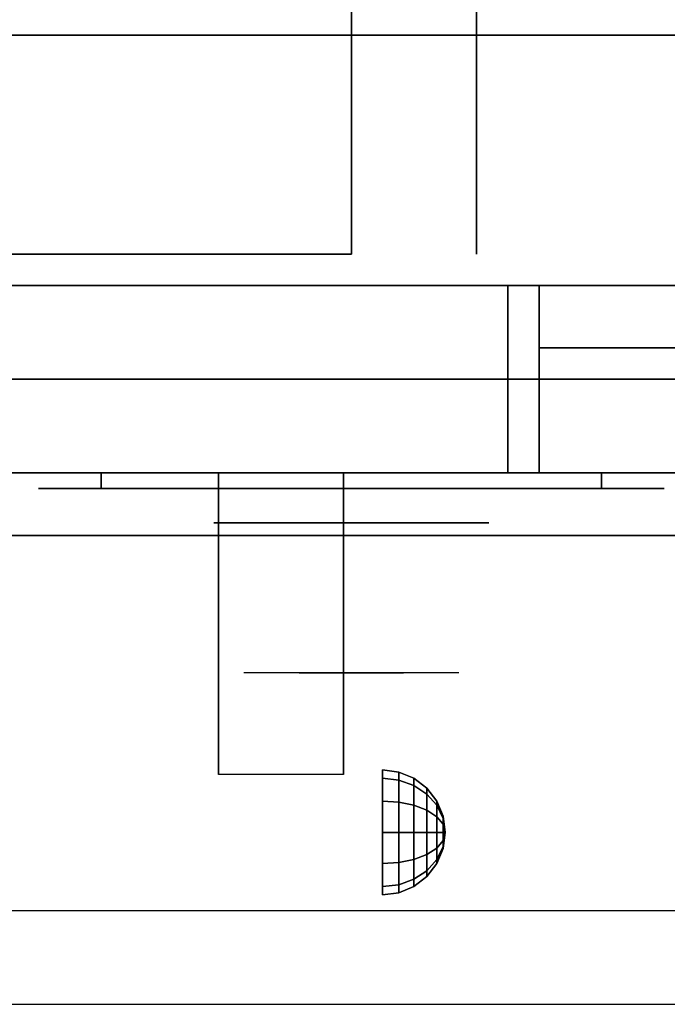
# Model space of a CAD drawing. Extents: x -96 to 96, y -18 to 18.
# Drawn here: x 15 to 21, y -18 to -11 of the extents above; entities that cross this region are included whole.
import ezdxf

# ---------------------------------------------------------------- set-up
doc = ezdxf.new("R2010")
doc.units = 0
for name, color, linetype in [('3D', 254, 'CONTINUOUS'), ('3D-BLACK', 250, 'CONTINUOUS'), ('3D-CHROME', 254, 'CONTINUOUS'), ('3D-FLAT', 7, 'CONTINUOUS'), ('3D-NON', 43, 'CONTINUOUS'), ('3D-VHC', 1, 'CONTINUOUS')]:
    doc.layers.add(name, color=color, linetype=linetype)

msp = doc.modelspace()

# ---------------------------------------------------------------- linework, layer by layer
at = {"layer": '3D', "extrusion": (1, 0, 0)}
msp.add_circle((-17.125, 24.25, 18.25), 0.5, dxfattribs=at)
msp.add_arc((-18.3858, 19.7436, 16.9375), 4.9019, 32.46623, 62.82066, dxfattribs=at)
at = {"layer": '3D'}
for points in [[(18.3794, -16.642, 24.25), (18.25, -16.625, 24.25), (18.25, -16.692, 24.5), (18.3794, -16.7067, 24.4915)], [(18.3794, -16.7067, 24.0085), (18.25, -16.692, 24), (18.25, -16.625, 24.25), (18.3794, -16.642, 24.25)], [(18.3794, -16.7067, 24.4915), (18.25, -16.692, 24.5), (18.25, -16.875, 24.683), (18.3794, -16.8835, 24.6683)], [(18.3794, -16.8835, 23.8317), (18.25, -16.875, 23.817), (18.25, -16.692, 24), (18.3794, -16.7067, 24.0085)], [(18.5, -16.692, 24.25), (18.3794, -16.642, 24.25), (18.3794, -16.7067, 24.4915), (18.5, -16.75, 24.4665)], [(18.5, -16.75, 24.0335), (18.3794, -16.7067, 24.0085), (18.3794, -16.642, 24.25), (18.5, -16.692, 24.25)], [(18.6036, -16.7714, 24.25), (18.5, -16.692, 24.25), (18.5, -16.75, 24.4665), (18.6036, -16.8188, 24.4268)], [(18.6036, -16.8188, 24.0732), (18.5, -16.75, 24.0335), (18.5, -16.692, 24.25), (18.6036, -16.7714, 24.25)], [(18.5, -16.75, 24.4665), (18.3794, -16.7067, 24.4915), (18.3794, -16.8835, 24.6683), (18.5, -16.9085, 24.625)], [(18.5, -16.9085, 23.875), (18.3794, -16.8835, 23.8317), (18.3794, -16.7067, 24.0085), (18.5, -16.75, 24.0335)], [(18.6036, -16.8188, 24.4268), (18.5, -16.75, 24.4665), (18.5, -16.9085, 24.625), (18.6036, -16.9482, 24.5562)], [(18.6036, -16.9482, 23.9438), (18.5, -16.9085, 23.875), (18.5, -16.75, 24.0335), (18.6036, -16.8188, 24.0732)], [(18.683, -16.875, 24.25), (18.6036, -16.7714, 24.25), (18.6036, -16.8188, 24.4268), (18.683, -16.9085, 24.375)], [(18.683, -16.9085, 24.125), (18.6036, -16.8188, 24.0732), (18.6036, -16.7714, 24.25), (18.683, -16.875, 24.25)], [(18.683, -16.9085, 24.375), (18.6036, -16.8188, 24.4268), (18.6036, -16.9482, 24.5562), (18.683, -17, 24.4665)], [(18.683, -17, 24.0335), (18.6036, -16.9482, 23.9438), (18.6036, -16.8188, 24.0732), (18.683, -16.9085, 24.125)], [(18.3794, -16.8835, 24.6683), (18.25, -16.875, 24.683), (18.25, -17.125, 24.75), (18.3794, -17.125, 24.733)], [(18.3794, -17.125, 23.767), (18.25, -17.125, 23.75), (18.25, -16.875, 23.817), (18.3794, -16.8835, 23.8317)], [(18.5, -16.9085, 24.625), (18.3794, -16.8835, 24.6683), (18.3794, -17.125, 24.733), (18.5, -17.125, 24.683)], [(18.5, -17.125, 23.817), (18.3794, -17.125, 23.767), (18.3794, -16.8835, 23.8317), (18.5, -16.9085, 23.875)], [(18.6036, -16.9482, 24.5562), (18.5, -16.9085, 24.625), (18.5, -17.125, 24.683), (18.6036, -17.125, 24.6036)], [(18.6036, -17.125, 23.8964), (18.5, -17.125, 23.817), (18.5, -16.9085, 23.875), (18.6036, -16.9482, 23.9438)], [(18.733, -16.9956, 24.25), (18.683, -16.875, 24.25), (18.683, -16.9085, 24.375), (18.733, -17.0129, 24.3147)], [(18.733, -17.0129, 24.1853), (18.683, -16.9085, 24.125), (18.683, -16.875, 24.25), (18.733, -16.9956, 24.25)], [(18.733, -17.0129, 24.3147), (18.683, -16.9085, 24.375), (18.683, -17, 24.4665), (18.733, -17.0603, 24.3621)], [(18.733, -17.0603, 24.1379), (18.683, -17, 24.0335), (18.683, -16.9085, 24.125), (18.733, -17.0129, 24.1853)], [(18.683, -17, 24.4665), (18.6036, -16.9482, 24.5562), (18.6036, -17.125, 24.6036), (18.683, -17.125, 24.5)], [(18.683, -17.125, 24), (18.6036, -17.125, 23.8964), (18.6036, -16.9482, 23.9438), (18.683, -17, 24.0335)], [(18.733, -17.0603, 24.3621), (18.683, -17, 24.4665), (18.683, -17.125, 24.5), (18.733, -17.125, 24.3794)], [(18.733, -17.125, 24.1206), (18.683, -17.125, 24), (18.683, -17, 24.0335), (18.733, -17.0603, 24.1379)], [(18.75, -17.125, 24.25), (18.733, -16.9956, 24.25), (18.733, -17.0129, 24.3147), (18.75, -17.125, 24.25)], [(18.75, -17.125, 24.25), (18.733, -17.0129, 24.1853), (18.733, -16.9956, 24.25), (18.75, -17.125, 24.25)], [(18.75, -17.125, 24.25), (18.733, -17.0129, 24.3147), (18.733, -17.0603, 24.3621), (18.75, -17.125, 24.25)], [(18.75, -17.125, 24.25), (18.733, -17.0603, 24.1379), (18.733, -17.0129, 24.1853), (18.75, -17.125, 24.25)], [(18.75, -17.125, 24.25), (18.733, -17.0603, 24.3621), (18.733, -17.125, 24.3794), (18.75, -17.125, 24.25)], [(18.75, -17.125, 24.25), (18.733, -17.125, 24.1206), (18.733, -17.0603, 24.1379), (18.75, -17.125, 24.25)], [(18.3794, -17.3665, 23.8317), (18.25, -17.375, 23.817), (18.25, -17.125, 23.75), (18.3794, -17.125, 23.767)], [(18.3794, -17.125, 24.733), (18.25, -17.125, 24.75), (18.25, -17.375, 24.683), (18.3794, -17.3665, 24.6683)], [(18.5, -17.3415, 23.875), (18.3794, -17.3665, 23.8317), (18.3794, -17.125, 23.767), (18.5, -17.125, 23.817)], [(18.5, -17.125, 24.683), (18.3794, -17.125, 24.733), (18.3794, -17.3665, 24.6683), (18.5, -17.3415, 24.625)], [(18.6036, -17.3018, 23.9438), (18.5, -17.3415, 23.875), (18.5, -17.125, 23.817), (18.6036, -17.125, 23.8964)], [(18.6036, -17.125, 24.6036), (18.5, -17.125, 24.683), (18.5, -17.3415, 24.625), (18.6036, -17.3018, 24.5562)], [(18.683, -17.25, 24.0335), (18.6036, -17.3018, 23.9438), (18.6036, -17.125, 23.8964), (18.683, -17.125, 24)], [(18.683, -17.125, 24.5), (18.6036, -17.125, 24.6036), (18.6036, -17.3018, 24.5562), (18.683, -17.25, 24.4665)], [(18.733, -17.1897, 24.1379), (18.683, -17.25, 24.0335), (18.683, -17.125, 24), (18.733, -17.125, 24.1206)], [(18.733, -17.125, 24.3794), (18.683, -17.125, 24.5), (18.683, -17.25, 24.4665), (18.733, -17.1897, 24.3621)], [(18.75, -17.125, 24.25), (18.733, -17.1897, 24.1379), (18.733, -17.125, 24.1206), (18.75, -17.125, 24.25)], [(18.75, -17.125, 24.25), (18.733, -17.2371, 24.1853), (18.733, -17.1897, 24.1379), (18.75, -17.125, 24.25)], [(18.75, -17.125, 24.25), (18.733, -17.2544, 24.25), (18.733, -17.2371, 24.1853), (18.75, -17.125, 24.25)], [(18.75, -17.125, 24.25), (18.733, -17.2371, 24.3147), (18.733, -17.2544, 24.25), (18.75, -17.125, 24.25)], [(18.75, -17.125, 24.25), (18.733, -17.1897, 24.3621), (18.733, -17.2371, 24.3147), (18.75, -17.125, 24.25)], [(18.75, -17.125, 24.25), (18.733, -17.125, 24.3794), (18.733, -17.1897, 24.3621), (18.75, -17.125, 24.25)], [(18.733, -17.2371, 24.1853), (18.683, -17.3415, 24.125), (18.683, -17.25, 24.0335), (18.733, -17.1897, 24.1379)], [(18.733, -17.1897, 24.3621), (18.683, -17.25, 24.4665), (18.683, -17.3415, 24.375), (18.733, -17.2371, 24.3147)], [(18.733, -17.2544, 24.25), (18.683, -17.375, 24.25), (18.683, -17.3415, 24.125), (18.733, -17.2371, 24.1853)], [(18.733, -17.2371, 24.3147), (18.683, -17.3415, 24.375), (18.683, -17.375, 24.25), (18.733, -17.2544, 24.25)], [(18.6036, -17.4312, 24.0732), (18.5, -17.5, 24.0335), (18.5, -17.3415, 23.875), (18.6036, -17.3018, 23.9438)], [(18.6036, -17.3018, 24.5562), (18.5, -17.3415, 24.625), (18.5, -17.5, 24.4665), (18.6036, -17.4312, 24.4268)], [(18.683, -17.3415, 24.125), (18.6036, -17.4312, 24.0732), (18.6036, -17.3018, 23.9438), (18.683, -17.25, 24.0335)], [(18.683, -17.25, 24.4665), (18.6036, -17.3018, 24.5562), (18.6036, -17.4312, 24.4268), (18.683, -17.3415, 24.375)], [(18.3794, -17.5433, 24.0085), (18.25, -17.558, 24), (18.25, -17.375, 23.817), (18.3794, -17.3665, 23.8317)], [(18.3794, -17.3665, 24.6683), (18.25, -17.375, 24.683), (18.25, -17.558, 24.5), (18.3794, -17.5433, 24.4915)], [(18.5, -17.5, 24.0335), (18.3794, -17.5433, 24.0085), (18.3794, -17.3665, 23.8317), (18.5, -17.3415, 23.875)], [(18.5, -17.3415, 24.625), (18.3794, -17.3665, 24.6683), (18.3794, -17.5433, 24.4915), (18.5, -17.5, 24.4665)], [(18.683, -17.375, 24.25), (18.6036, -17.4786, 24.25), (18.6036, -17.4312, 24.0732), (18.683, -17.3415, 24.125)], [(18.683, -17.3415, 24.375), (18.6036, -17.4312, 24.4268), (18.6036, -17.4786, 24.25), (18.683, -17.375, 24.25)], [(18.6036, -17.4786, 24.25), (18.5, -17.558, 24.25), (18.5, -17.5, 24.0335), (18.6036, -17.4312, 24.0732)], [(18.6036, -17.4312, 24.4268), (18.5, -17.5, 24.4665), (18.5, -17.558, 24.25), (18.6036, -17.4786, 24.25)], [(18.3794, -17.608, 24.25), (18.25, -17.625, 24.25), (18.25, -17.558, 24), (18.3794, -17.5433, 24.0085)], [(18.3794, -17.5433, 24.4915), (18.25, -17.558, 24.5), (18.25, -17.625, 24.25), (18.3794, -17.608, 24.25)], [(18.5, -17.558, 24.25), (18.3794, -17.608, 24.25), (18.3794, -17.5433, 24.0085), (18.5, -17.5, 24.0335)], [(18.5, -17.5, 24.4665), (18.3794, -17.5433, 24.4915), (18.3794, -17.608, 24.25), (18.5, -17.558, 24.25)]]:
    msp.add_3dface(points, dxfattribs=at)
at = {"layer": '3D', "invisible_edges": 1}
msp.add_3dface([(23.9, -17.75, 36), (-11.9, -17.75, 36), (-11.9, -18.5, 35.25), (23.9, -18.5, 35.25)], dxfattribs=at)
at = {"layer": '3D-BLACK', "extrusion": (0, 1, 0)}
for centre, start, end in [((-16, 30.5, -14.375), 270, 90), ((-16, 30.5, -14.375), 270, 90), ((-20, 30.5, -14.375), 90, 270), ((-20, 30.5, -14.375), 90, 270)]:
    msp.add_arc(centre, 0.5, start, end, dxfattribs=at)
at = {"layer": '3D-BLACK'}
for points in [[(20, -14.375, 30), (20, -14.25, 30), (16, -14.25, 30), (16, -14.375, 30)], [(16, -14.375, 31), (16, -14.25, 31), (20, -14.25, 31), (20, -14.375, 31)], [(20, -14.375, 30), (20, -14.25, 30), (16, -14.25, 30), (16, -14.375, 30)], [(16, -14.375, 31), (16, -14.25, 31), (20, -14.25, 31), (20, -14.375, 31)]]:
    msp.add_3dface(points, dxfattribs=at)
at = {"layer": '3D-BLACK', "invisible_edges": 15}
for points in [[(20.5, -14.375, 30.5), (20.433, -14.375, 30.25), (15.567, -14.375, 30.25), (15.5, -14.375, 30.5)], [(20.433, -14.375, 30.75), (20.5, -14.375, 30.5), (15.5, -14.375, 30.5), (15.567, -14.375, 30.75)], [(20.5, -14.375, 30.5), (20.433, -14.375, 30.25), (15.567, -14.375, 30.25), (15.5, -14.375, 30.5)], [(20.433, -14.375, 30.75), (20.5, -14.375, 30.5), (15.5, -14.375, 30.5), (15.567, -14.375, 30.75)], [(20.433, -14.375, 30.25), (20.25, -14.375, 30.067), (15.75, -14.375, 30.067), (15.567, -14.375, 30.25)], [(20.25, -14.375, 30.933), (20.433, -14.375, 30.75), (15.567, -14.375, 30.75), (15.75, -14.375, 30.933)], [(20.433, -14.375, 30.25), (20.25, -14.375, 30.067), (15.75, -14.375, 30.067), (15.567, -14.375, 30.25)], [(20.25, -14.375, 30.933), (20.433, -14.375, 30.75), (15.567, -14.375, 30.75), (15.75, -14.375, 30.933)], [(20.25, -14.375, 30.067), (20, -14.375, 30), (16, -14.375, 30), (15.75, -14.375, 30.067)], [(20, -14.375, 31), (20.25, -14.375, 30.933), (15.75, -14.375, 30.933), (16, -14.375, 31)], [(20.25, -14.375, 30.067), (20, -14.375, 30), (16, -14.375, 30), (15.75, -14.375, 30.067)], [(20, -14.375, 31), (20.25, -14.375, 30.933), (15.75, -14.375, 30.933), (16, -14.375, 31)]]:
    msp.add_3dface(points, dxfattribs=at)
at = {"layer": '3D-CHROME', "extrusion": (0, -1, 0)}
msp.add_circle((18, 30.5, 14.65), 1.1, dxfattribs=at)
for centre, radius, start, end in [((18, 30.5, 14.375), 0.2, 180, 0), ((18, 30.5, 14.375), 0.2, 0, 180), ((18, 30.5, 14.375), 0.2, 180, 0), ((18, 30.5, 14.375), 0.2, 0, 180), ((18, 30.5, 14.65), 1.1, 112.25261, 218.69257), ((18, 30.5, 14.65), 1.1, 321.30743, 67.74739)]:
    msp.add_arc(centre, radius, start, end, dxfattribs=at)
at = {"layer": '3D-CHROME', "extrusion": (0, 1, 0)}
for centre, radius, start, end in [((-18, 30.5, -15.85), 1.1, 218.69257, 321.30743), ((-16.8232, 30.8049, -15.85), 1.0424, 136.83224, 252.22259), ((-18, 30.5, -15.85), 1.1, 218.69257, 321.30743), ((-16.8232, 30.8049, -15.85), 1.0424, 136.83224, 252.22259), ((-18, 30.5, -15.85), 1.1, 67.74739, 112.25261), ((-18, 30.5, -15.85), 1.1, 67.74739, 112.25261), ((-19.1768, 30.8049, -15.85), 1.0424, 287.77741, 43.16776), ((-19.1768, 30.8049, -15.85), 1.0424, 287.77741, 43.16776)]:
    msp.add_arc(centre, radius, start, end, dxfattribs=at)
at = {"layer": '3D-CHROME', "invisible_edges": 15}
for points in [[(17.6898, -15.25, 30.2257), (17.4506, -15.25, 29.9726), (16.9727, -15.25, 30.1066), (16.9017, -15.25, 30.4384)], [(17.8322, -15.25, 30.5435), (17.6898, -15.25, 30.2257), (16.9017, -15.25, 30.4384), (16.9352, -15.25, 30.7759)], [(17.862, -15.25, 30.8904), (17.8322, -15.25, 30.5435), (16.9352, -15.25, 30.7759), (17.0699, -15.25, 31.0873)], [(17.4506, -15.25, 29.9726), (17.1414, -15.25, 29.8123), (17.1414, -15.25, 29.8123), (16.9727, -15.25, 30.1066)], [(17.7759, -15.25, 31.2279), (17.862, -15.25, 30.8904), (17.0699, -15.25, 31.0873), (17.293, -15.25, 31.3427)], [(17.5834, -15.25, 31.5181), (17.7759, -15.25, 31.2279), (17.293, -15.25, 31.3427), (17.5834, -15.25, 31.5181)], [(18.138, -15.25, 30.8904), (18.1678, -15.25, 30.5435), (19.0648, -15.25, 30.7759), (18.9301, -15.25, 31.0873)], [(18.2241, -15.25, 31.2279), (18.138, -15.25, 30.8904), (18.9301, -15.25, 31.0873), (18.707, -15.25, 31.3427)], [(18.1678, -15.25, 30.5435), (18.3102, -15.25, 30.2257), (19.0983, -15.25, 30.4384), (19.0648, -15.25, 30.7759)], [(18.4166, -15.25, 31.5181), (18.2241, -15.25, 31.2279), (18.707, -15.25, 31.3427), (18.4166, -15.25, 31.5181)], [(18.3102, -15.25, 30.2257), (18.5494, -15.25, 29.9726), (19.0273, -15.25, 30.1066), (19.0983, -15.25, 30.4384)], [(18.5494, -15.25, 29.9726), (18.8586, -15.25, 29.8123), (18.8586, -15.25, 29.8123), (19.0273, -15.25, 30.1066)], [(17.4852, -15.85, 29.6411), (17.2635, -15.85, 29.8602), (17.1414, -15.85, 29.8123), (17.3816, -15.85, 29.5903)], [(17.6421, -15.85, 29.7703), (17.3816, -15.85, 29.5903), (17.1414, -15.85, 29.8123), (17.4506, -15.85, 29.9726)], [(17.582, -15.85, 29.7123), (17.3787, -15.85, 29.9229), (17.2635, -15.85, 29.8602), (17.4852, -15.85, 29.6411)], [(17.6706, -15.85, 29.8022), (17.485, -15.85, 29.9996), (17.3787, -15.85, 29.9229), (17.582, -15.85, 29.7123)], [(17.7349, -15.85, 29.5013), (17.4852, -15.85, 29.6411), (17.3816, -15.85, 29.5903), (17.6765, -15.85, 29.4486)], [(17.8231, -15.85, 29.6412), (17.6765, -15.85, 29.4486), (17.3816, -15.85, 29.5903), (17.6421, -15.85, 29.7703)], [(17.8384, -15.85, 30.0729), (17.6421, -15.85, 29.7703), (17.4506, -15.85, 29.9726), (17.6898, -15.85, 30.2257)], [(17.7497, -15.85, 29.9088), (17.5809, -15.85, 30.0891), (17.485, -15.85, 29.9996), (17.6706, -15.85, 29.8022)], [(17.7894, -15.85, 29.578), (17.582, -15.85, 29.7123), (17.4852, -15.85, 29.6411), (17.7349, -15.85, 29.5013)], [(17.8182, -15.85, 30.0298), (17.6647, -15.85, 30.1899), (17.5809, -15.85, 30.0891), (17.7497, -15.85, 29.9088)], [(17.839, -15.85, 29.6762), (17.6706, -15.85, 29.8022), (17.582, -15.85, 29.7123), (17.7894, -15.85, 29.578)], [(17.7184, -15.85, 31.5633), (17.5834, -15.85, 31.5181), (17.667, -15.85, 31.417), (17.7899, -15.85, 31.4592)], [(17.7184, -15.85, 31.5633), (17.8853, -15.85, 31.2533), (17.7759, -15.85, 31.2279), (17.5834, -15.85, 31.5181)], [(17.9324, -15.85, 29.9751), (17.8231, -15.85, 29.6412), (17.6421, -15.85, 29.7703), (17.8384, -15.85, 30.0729)], [(17.8749, -15.85, 30.1629), (17.7353, -15.85, 30.3004), (17.6647, -15.85, 30.1899), (17.8182, -15.85, 30.0298)], [(17.7899, -15.85, 31.4592), (17.667, -15.85, 31.417), (17.7371, -15.85, 31.3062), (17.851, -15.85, 31.34)], [(17.8832, -15.85, 29.7936), (17.7497, -15.85, 29.9088), (17.6706, -15.85, 29.8022), (17.839, -15.85, 29.6762)], [(18, -15.85, 29.4534), (17.7349, -15.85, 29.5013), (17.6765, -15.85, 29.4486), (18, -15.85, 29.4)], [(18, -15.85, 29.5968), (18, -15.85, 29.4), (17.6765, -15.85, 29.4486), (17.8231, -15.85, 29.6412)], [(17.9502, -15.85, 30.4551), (17.8384, -15.85, 30.0729), (17.6898, -15.85, 30.2257), (17.8322, -15.85, 30.5435)], [(17.858, -15.85, 31.5908), (17.7184, -15.85, 31.5633), (17.7899, -15.85, 31.4592), (17.8986, -15.85, 31.4848)], [(17.858, -15.85, 31.5908), (17.953, -15.85, 31.2682), (17.8853, -15.85, 31.2533), (17.7184, -15.85, 31.5633)], [(18, -15.85, 29.5318), (17.7894, -15.85, 29.578), (17.7349, -15.85, 29.5013), (18, -15.85, 29.4534)], [(17.9191, -15.85, 30.3055), (17.7914, -15.85, 30.4189), (17.7353, -15.85, 30.3004), (17.8749, -15.85, 30.1629)], [(17.851, -15.85, 31.34), (17.7371, -15.85, 31.3062), (17.7928, -15.85, 31.1875), (17.9004, -15.85, 31.2081)], [(17.9212, -15.85, 29.9274), (17.8182, -15.85, 30.0298), (17.7497, -15.85, 29.9088), (17.8832, -15.85, 29.7936)], [(17.8853, -15.85, 31.2533), (17.966, -15.85, 30.8664), (17.862, -15.85, 30.8904), (17.7759, -15.85, 31.2279)], [(18, -15.85, 29.6329), (17.839, -15.85, 29.6762), (17.7894, -15.85, 29.578), (18, -15.85, 29.5318)], [(17.8986, -15.85, 31.4848), (17.7899, -15.85, 31.4592), (17.851, -15.85, 31.34), (17.9333, -15.85, 31.3602)], [(17.9502, -15.85, 30.4551), (17.8322, -15.85, 30.5435), (17.7914, -15.85, 30.4189), (17.9191, -15.85, 30.3055)], [(17.9004, -15.85, 31.2081), (17.7928, -15.85, 31.1875), (17.8332, -15.85, 31.0628), (17.9373, -15.85, 31.0663)], [(17.9525, -15.85, 30.0748), (17.8749, -15.85, 30.1629), (17.8182, -15.85, 30.0298), (17.9212, -15.85, 29.9274)], [(18, -15.85, 29.9415), (18, -15.85, 29.5968), (17.8231, -15.85, 29.6412), (17.9324, -15.85, 29.9751)], [(17.9676, -15.85, 30.6087), (17.8571, -15.85, 30.6722), (17.8322, -15.85, 30.5435), (17.9502, -15.85, 30.4551)], [(17.966, -15.85, 30.8664), (17.9502, -15.85, 30.4551), (17.8322, -15.85, 30.5435), (17.862, -15.85, 30.8904)], [(17.9373, -15.85, 31.0663), (17.8332, -15.85, 31.0628), (17.8575, -15.85, 30.9339), (17.9611, -15.85, 30.9172)], [(17.9934, -15.85, 30.398), (17.9324, -15.85, 29.9751), (17.8384, -15.85, 30.0729), (17.9502, -15.85, 30.4551)], [(18, -15.85, 29.754), (17.8832, -15.85, 29.7936), (17.839, -15.85, 29.6762), (18, -15.85, 29.6329)], [(17.9333, -15.85, 31.3602), (17.851, -15.85, 31.34), (17.9004, -15.85, 31.2081), (17.9617, -15.85, 31.22)], [(17.9713, -15.85, 30.7637), (17.8656, -15.85, 30.8031), (17.8571, -15.85, 30.6722), (17.9676, -15.85, 30.6087)], [(17.9611, -15.85, 30.9172), (17.8575, -15.85, 30.9339), (17.8656, -15.85, 30.8031), (17.9713, -15.85, 30.7637)], [(18, -15.85, 31.6), (17.858, -15.85, 31.5908), (17.8986, -15.85, 31.4848), (18, -15.85, 31.4934)], [(18, -15.85, 31.6), (18, -15.85, 31.2732), (17.953, -15.85, 31.2682), (17.858, -15.85, 31.5908)], [(17.9767, -15.85, 30.2327), (17.9191, -15.85, 30.3055), (17.8749, -15.85, 30.1629), (17.9525, -15.85, 30.0748)], [(18, -15.85, 29.8921), (17.9212, -15.85, 29.9274), (17.8832, -15.85, 29.7936), (18, -15.85, 29.754)], [(17.953, -15.85, 31.2682), (18.0003, -15.85, 30.85), (17.966, -15.85, 30.8664), (17.8853, -15.85, 31.2533)], [(18, -15.85, 31.4934), (17.8986, -15.85, 31.4848), (17.9333, -15.85, 31.3602), (18, -15.85, 31.3669)], [(17.9617, -15.85, 31.22), (17.9004, -15.85, 31.2081), (17.9373, -15.85, 31.0663), (17.9831, -15.85, 31.0673)], [(17.9934, -15.85, 30.398), (17.9502, -15.85, 30.4551), (17.9191, -15.85, 30.3055), (17.9767, -15.85, 30.2327)], [(18, -15.85, 30.0444), (17.9525, -15.85, 30.0748), (17.9212, -15.85, 29.9274), (18, -15.85, 29.8921)], [(18, -15.85, 30.3783), (18, -15.85, 29.9415), (17.9324, -15.85, 29.9751), (17.9934, -15.85, 30.398)], [(18, -15.85, 31.3669), (17.9333, -15.85, 31.3602), (17.9617, -15.85, 31.22), (18, -15.85, 31.2238)], [(17.9831, -15.85, 31.0673), (17.9373, -15.85, 31.0663), (17.9611, -15.85, 30.9172), (17.9972, -15.85, 30.9054)], [(18.0025, -15.85, 30.5674), (17.9676, -15.85, 30.6087), (17.9502, -15.85, 30.4551), (17.9934, -15.85, 30.398)], [(18.0003, -15.85, 30.85), (17.9934, -15.85, 30.398), (17.9502, -15.85, 30.4551), (17.966, -15.85, 30.8664)], [(18, -15.85, 30.2076), (17.9767, -15.85, 30.2327), (17.9525, -15.85, 30.0748), (18, -15.85, 30.0444)], [(18, -15.85, 31.2732), (18, -15.85, 30.8442), (18.0003, -15.85, 30.85), (17.953, -15.85, 31.2682)], [(17.9972, -15.85, 30.9054), (17.9611, -15.85, 30.9172), (17.9713, -15.85, 30.7637), (18.0037, -15.85, 30.7377)], [(18, -15.85, 31.2238), (17.9617, -15.85, 31.22), (17.9831, -15.85, 31.0673), (18, -15.85, 31.0675)], [(18.0037, -15.85, 30.7377), (17.9713, -15.85, 30.7637), (17.9676, -15.85, 30.6087), (18.0025, -15.85, 30.5674)], [(18, -15.85, 30.3783), (17.9934, -15.85, 30.398), (17.9767, -15.85, 30.2327), (18, -15.85, 30.2076)], [(18, -15.85, 31.0675), (17.9831, -15.85, 31.0673), (17.9972, -15.85, 30.9054), (18, -15.85, 30.9012)], [(18, -15.85, 30.5531), (18.0025, -15.85, 30.5674), (17.9934, -15.85, 30.398), (18, -15.85, 30.3783)], [(18, -15.85, 30.8442), (18, -15.85, 30.3783), (17.9934, -15.85, 30.398), (18.0003, -15.85, 30.85)], [(17.9963, -15.85, 30.7377), (18, -15.85, 30.7286), (18, -15.85, 30.5531), (17.9975, -15.85, 30.5674)], [(18.0287, -15.85, 30.7637), (17.9963, -15.85, 30.7377), (17.9975, -15.85, 30.5674), (18.0324, -15.85, 30.6087)], [(18.0028, -15.85, 30.9054), (18, -15.85, 30.9012), (18, -15.85, 30.7286), (17.9963, -15.85, 30.7377)], [(18.0389, -15.85, 30.9172), (18.0028, -15.85, 30.9054), (17.9963, -15.85, 30.7377), (18.0287, -15.85, 30.7637)], [(18, -15.85, 30.9012), (17.9972, -15.85, 30.9054), (18.0037, -15.85, 30.7377), (18, -15.85, 30.7286)], [(17.9975, -15.85, 30.5674), (18, -15.85, 30.5531), (18, -15.85, 30.3783), (18.0066, -15.85, 30.398)], [(18.0324, -15.85, 30.6087), (17.9975, -15.85, 30.5674), (18.0066, -15.85, 30.398), (18.0498, -15.85, 30.4551)], [(17.9997, -15.85, 30.85), (18.0066, -15.85, 30.398), (18, -15.85, 30.3783), (18, -15.85, 30.8442)], [(18.047, -15.85, 31.2682), (17.9997, -15.85, 30.85), (18, -15.85, 30.8442), (18, -15.85, 31.2732)], [(18.034, -15.85, 30.8664), (18.0498, -15.85, 30.4551), (18.0066, -15.85, 30.398), (17.9997, -15.85, 30.85)], [(18.1147, -15.85, 31.2533), (18.034, -15.85, 30.8664), (17.9997, -15.85, 30.85), (18.047, -15.85, 31.2682)], [(18.2651, -15.85, 29.5013), (18, -15.85, 29.4534), (18, -15.85, 29.4), (18.3235, -15.85, 29.4486)], [(18.2106, -15.85, 29.578), (18, -15.85, 29.5318), (18, -15.85, 29.4534), (18.2651, -15.85, 29.5013)], [(18.161, -15.85, 29.6762), (18, -15.85, 29.6329), (18, -15.85, 29.5318), (18.2106, -15.85, 29.578)], [(18.1168, -15.85, 29.7936), (18, -15.85, 29.754), (18, -15.85, 29.6329), (18.161, -15.85, 29.6762)], [(18.0788, -15.85, 29.9274), (18, -15.85, 29.8921), (18, -15.85, 29.754), (18.1168, -15.85, 29.7936)], [(18.0475, -15.85, 30.0748), (18, -15.85, 30.0444), (18, -15.85, 29.8921), (18.0788, -15.85, 29.9274)], [(18.0233, -15.85, 30.2327), (18, -15.85, 30.2076), (18, -15.85, 30.0444), (18.0475, -15.85, 30.0748)], [(18.0066, -15.85, 30.398), (18, -15.85, 30.3783), (18, -15.85, 30.2076), (18.0233, -15.85, 30.2327)], [(18, -15.85, 30.7286), (18.0037, -15.85, 30.7377), (18.0025, -15.85, 30.5674), (18, -15.85, 30.5531)], [(18.0169, -15.85, 31.0673), (18, -15.85, 31.0675), (18, -15.85, 30.9012), (18.0028, -15.85, 30.9054)], [(18.0383, -15.85, 31.22), (18, -15.85, 31.2238), (18, -15.85, 31.0675), (18.0169, -15.85, 31.0673)], [(18.0667, -15.85, 31.3602), (18, -15.85, 31.3669), (18, -15.85, 31.2238), (18.0383, -15.85, 31.22)], [(18.1014, -15.85, 31.4848), (18, -15.85, 31.4934), (18, -15.85, 31.3669), (18.0667, -15.85, 31.3602)], [(18.142, -15.85, 31.5908), (18, -15.85, 31.6), (18, -15.85, 31.4934), (18.1014, -15.85, 31.4848)], [(18.1769, -15.85, 29.6412), (18.3235, -15.85, 29.4486), (18, -15.85, 29.4), (18, -15.85, 29.5968)], [(18.0676, -15.85, 29.9751), (18.1769, -15.85, 29.6412), (18, -15.85, 29.5968), (18, -15.85, 29.9415)], [(18.0066, -15.85, 30.398), (18.0676, -15.85, 29.9751), (18, -15.85, 29.9415), (18, -15.85, 30.3783)], [(18.142, -15.85, 31.5908), (18.047, -15.85, 31.2682), (18, -15.85, 31.2732), (18, -15.85, 31.6)], [(18.0627, -15.85, 31.0663), (18.0169, -15.85, 31.0673), (18.0028, -15.85, 30.9054), (18.0389, -15.85, 30.9172)], [(18.0498, -15.85, 30.4551), (18.0066, -15.85, 30.398), (18.0233, -15.85, 30.2327), (18.0809, -15.85, 30.3055)], [(18.0498, -15.85, 30.4551), (18.1616, -15.85, 30.0729), (18.0676, -15.85, 29.9751), (18.0066, -15.85, 30.398)], [(18.0996, -15.85, 31.2081), (18.0383, -15.85, 31.22), (18.0169, -15.85, 31.0673), (18.0627, -15.85, 31.0663)], [(18.0809, -15.85, 30.3055), (18.0233, -15.85, 30.2327), (18.0475, -15.85, 30.0748), (18.1251, -15.85, 30.1629)], [(18.1344, -15.85, 30.8031), (18.0287, -15.85, 30.7637), (18.0324, -15.85, 30.6087), (18.1429, -15.85, 30.6722)], [(18.1425, -15.85, 30.9339), (18.0389, -15.85, 30.9172), (18.0287, -15.85, 30.7637), (18.1344, -15.85, 30.8031)], [(18.1429, -15.85, 30.6722), (18.0324, -15.85, 30.6087), (18.0498, -15.85, 30.4551), (18.1678, -15.85, 30.5435)], [(18.138, -15.85, 30.8904), (18.1678, -15.85, 30.5435), (18.0498, -15.85, 30.4551), (18.034, -15.85, 30.8664)], [(18.2241, -15.85, 31.2279), (18.138, -15.85, 30.8904), (18.034, -15.85, 30.8664), (18.1147, -15.85, 31.2533)], [(18.149, -15.85, 31.34), (18.0667, -15.85, 31.3602), (18.0383, -15.85, 31.22), (18.0996, -15.85, 31.2081)], [(18.1668, -15.85, 31.0628), (18.0627, -15.85, 31.0663), (18.0389, -15.85, 30.9172), (18.1425, -15.85, 30.9339)], [(18.2816, -15.85, 31.5633), (18.1147, -15.85, 31.2533), (18.047, -15.85, 31.2682), (18.142, -15.85, 31.5908)], [(18.1251, -15.85, 30.1629), (18.0475, -15.85, 30.0748), (18.0788, -15.85, 29.9274), (18.1818, -15.85, 30.0298)], [(18.1678, -15.85, 30.5435), (18.0498, -15.85, 30.4551), (18.0809, -15.85, 30.3055), (18.2086, -15.85, 30.4189)], [(18.1678, -15.85, 30.5435), (18.3102, -15.85, 30.2257), (18.1616, -15.85, 30.0729), (18.0498, -15.85, 30.4551)], [(18.2072, -15.85, 31.1875), (18.0996, -15.85, 31.2081), (18.0627, -15.85, 31.0663), (18.1668, -15.85, 31.0628)], [(18.2101, -15.85, 31.4592), (18.1014, -15.85, 31.4848), (18.0667, -15.85, 31.3602), (18.149, -15.85, 31.34)], [(18.1616, -15.85, 30.0729), (18.3579, -15.85, 29.7703), (18.1769, -15.85, 29.6412), (18.0676, -15.85, 29.9751)], [(18.1818, -15.85, 30.0298), (18.0788, -15.85, 29.9274), (18.1168, -15.85, 29.7936), (18.2503, -15.85, 29.9088)], [(18.2086, -15.85, 30.4189), (18.0809, -15.85, 30.3055), (18.1251, -15.85, 30.1629), (18.2647, -15.85, 30.3004)], [(18.2629, -15.85, 31.3062), (18.149, -15.85, 31.34), (18.0996, -15.85, 31.2081), (18.2072, -15.85, 31.1875)], [(18.2816, -15.85, 31.5633), (18.142, -15.85, 31.5908), (18.1014, -15.85, 31.4848), (18.2101, -15.85, 31.4592)], [(18.4166, -15.85, 31.5181), (18.2241, -15.85, 31.2279), (18.1147, -15.85, 31.2533), (18.2816, -15.85, 31.5633)], [(18.2503, -15.85, 29.9088), (18.1168, -15.85, 29.7936), (18.161, -15.85, 29.6762), (18.3294, -15.85, 29.8022)], [(18.2647, -15.85, 30.3004), (18.1251, -15.85, 30.1629), (18.1818, -15.85, 30.0298), (18.3353, -15.85, 30.1899)], [(18.333, -15.85, 31.417), (18.2101, -15.85, 31.4592), (18.149, -15.85, 31.34), (18.2629, -15.85, 31.3062)], [(18.3294, -15.85, 29.8022), (18.161, -15.85, 29.6762), (18.2106, -15.85, 29.578), (18.418, -15.85, 29.7123)], [(18.3102, -15.85, 30.2257), (18.5494, -15.85, 29.9726), (18.3579, -15.85, 29.7703), (18.1616, -15.85, 30.0729)], [(18.3579, -15.85, 29.7703), (18.6184, -15.85, 29.5903), (18.3235, -15.85, 29.4486), (18.1769, -15.85, 29.6412)], [(18.3353, -15.85, 30.1899), (18.1818, -15.85, 30.0298), (18.2503, -15.85, 29.9088), (18.4191, -15.85, 30.0891)], [(18.4166, -15.85, 31.5181), (18.2816, -15.85, 31.5633), (18.2101, -15.85, 31.4592), (18.333, -15.85, 31.417)], [(18.418, -15.85, 29.7123), (18.2106, -15.85, 29.578), (18.2651, -15.85, 29.5013), (18.5148, -15.85, 29.6411)], [(18.4191, -15.85, 30.0891), (18.2503, -15.85, 29.9088), (18.3294, -15.85, 29.8022), (18.515, -15.85, 29.9996)], [(18.5148, -15.85, 29.6411), (18.2651, -15.85, 29.5013), (18.3235, -15.85, 29.4486), (18.6184, -15.85, 29.5903)], [(18.515, -15.85, 29.9996), (18.3294, -15.85, 29.8022), (18.418, -15.85, 29.7123), (18.6213, -15.85, 29.9229)], [(18.5494, -15.85, 29.9726), (18.8586, -15.85, 29.8123), (18.6184, -15.85, 29.5903), (18.3579, -15.85, 29.7703)], [(18.6213, -15.85, 29.9229), (18.418, -15.85, 29.7123), (18.5148, -15.85, 29.6411), (18.7365, -15.85, 29.8602)], [(18.7365, -15.85, 29.8602), (18.5148, -15.85, 29.6411), (18.6184, -15.85, 29.5903), (18.8586, -15.85, 29.8123)]]:
    msp.add_3dface(points, dxfattribs=at)
at = {"layer": '3D-FLAT'}
for points in [[(-11.9, -12.75, 26.8), (23.9, -12.75, 26.8), (23.9, 16.4, 26.8), (-11.9, 16.4, 26.8)], [(-11.9, -12.75, 6), (23.9, -12.75, 6), (23.9, 16.4, 6), (-11.9, 16.4, 6)], [(18, 12.5, 25), (18, -12.5, 25), (-9, -12.5, 25), (-9, 12.5, 25)], [(-9, 12.5, 11), (-9, -12.5, 11), (18, -12.5, 11), (18, 12.5, 11)], [(23.9, -10.75, 27), (-11.9, -10.75, 27), (-11.9, -13.5, 27), (23.9, -13.5, 27)], [(23.9, -13.25, 10.5), (23.9, -13.25, 10.5), (19.5, -13.25, 10.5)], [(16.9375, -14.25, 24.4375), (17.9375, -14.25, 24.4375), (17.9375, -16.6615, 24.4375), (16.9375, -16.6615, 24.4375)]]:
    msp.add_3dface(points, dxfattribs=at)
for points, invisible_edges in [([(23.9, -10.5, 36), (-11.9, -10.5, 36), (-11.9, -17.75, 36), (23.9, -17.75, 36)], 1), ([(23.9, -18.5, 34.5), (-11.9, -18.5, 34.5), (-11.9, -10.5, 34.5), (23.9, -10.5, 34.5)], 5)]:
    msp.add_3dface(points, dxfattribs=dict(at, invisible_edges=invisible_edges))
at = {"layer": '3D-NON'}
for points in [[(19, 12.5, 12), (19, -12.5, 12), (19, -12.5, 24), (19, 12.5, 24)], [(23.9, -10.75, 35.75), (-11.9, -10.75, 35.75), (-11.9, -10.75, 27), (23.9, -10.75, 27)], [(-11.9, -12.75, 6), (23.9, -12.75, 6), (23.9, -12.75, 26.8), (-11.9, -12.75, 26.8)], [(-11.9, -12.75, 9.5), (-11.9, -12.75, 10), (23.9, -12.75, 10), (23.9, -12.75, 9.5)], [(-11.9, -12.75, 6), (-11.9, -12.75, 9.5), (23.9, -12.75, 9.5), (23.9, -12.75, 6)], [(-10.25, -12.75, 25.5), (-10.25, -12.75, 26.5), (19.25, -12.75, 26.5), (19.25, -12.75, 25.5)], [(-10.25, -12.75, 10.5), (-10.25, -12.75, 25.5), (19.25, -12.75, 25.5), (19.25, -12.75, 10.5)], [(19.5, -12.75, 25.5), (19.5, -12.75, 26.5), (23.9, -12.75, 26.5), (23.9, -12.75, 25.5)], [(19.5, -12.75, 10.5), (19.5, -12.75, 25.5), (23.9, -12.75, 25.5), (23.9, -12.75, 10.5)], [(16.9375, -14.6453, 23.3066), (16.9375, -14.6337, 22.8981), (16.9375, -14.25, 22.375), (16.9375, -14.25, 22.8906)], [(16.9375, -14.6763, 23.668), (16.9375, -14.6453, 23.3066), (16.9375, -14.25, 22.8906), (16.9375, -14.25, 23.4062)], [(16.9375, -14.7096, 24.0293), (16.9375, -14.6763, 23.668), (16.9375, -14.25, 23.4062), (16.9375, -14.25, 23.9219)], [(16.9375, -14.7279, 24.4375), (16.9375, -14.7096, 24.0293), (16.9375, -14.25, 23.9219), (16.9375, -14.25, 24.4375)], [(17.9375, -14.6453, 23.3066), (17.9375, -14.6337, 22.8981), (17.9375, -14.25, 22.375), (17.9375, -14.25, 22.8906)], [(17.9375, -14.6763, 23.668), (17.9375, -14.6453, 23.3066), (17.9375, -14.25, 22.8906), (17.9375, -14.25, 23.4062)], [(17.9375, -14.7096, 24.0293), (17.9375, -14.6763, 23.668), (17.9375, -14.25, 23.4062), (17.9375, -14.25, 23.9219)], [(17.9375, -14.7279, 24.4375), (17.9375, -14.7096, 24.0293), (17.9375, -14.25, 23.9219), (17.9375, -14.25, 24.4375)], [(16.9375, -15.0923, 23.6456), (16.9375, -15.0832, 23.366), (16.9375, -14.6337, 22.8981), (16.9375, -14.6453, 23.3066)], [(16.9375, -15.1301, 23.9024), (16.9375, -15.0923, 23.6456), (16.9375, -14.6453, 23.3066), (16.9375, -14.6763, 23.668)], [(17.9375, -15.0923, 23.6456), (17.9375, -15.0832, 23.366), (17.9375, -14.6337, 22.8981), (17.9375, -14.6453, 23.3066)], [(17.9375, -15.1301, 23.9024), (17.9375, -15.0923, 23.6456), (17.9375, -14.6453, 23.3066), (17.9375, -14.6763, 23.668)], [(16.9375, -15.1752, 24.1589), (16.9375, -15.1301, 23.9024), (16.9375, -14.6763, 23.668), (16.9375, -14.7096, 24.0293)], [(16.9375, -15.2057, 24.4375), (16.9375, -15.1752, 24.1589), (16.9375, -14.7096, 24.0293), (16.9375, -14.7279, 24.4375)], [(17.9375, -15.1752, 24.1589), (17.9375, -15.1301, 23.9024), (17.9375, -14.6763, 23.668), (17.9375, -14.7096, 24.0293)], [(17.9375, -15.2057, 24.4375), (17.9375, -15.1752, 24.1589), (17.9375, -14.7096, 24.0293), (17.9375, -14.7279, 24.4375)], [(16.9375, -15.5881, 23.931), (16.9375, -15.5904, 23.7704), (16.9375, -15.0832, 23.366), (16.9375, -15.0923, 23.6456)], [(16.9375, -15.6129, 24.105), (16.9375, -15.5881, 23.931), (16.9375, -15.0923, 23.6456), (16.9375, -15.1301, 23.9024)], [(17.9375, -15.5881, 23.931), (17.9375, -15.5904, 23.7704), (17.9375, -15.0832, 23.366), (17.9375, -15.0923, 23.6456)], [(17.9375, -15.6129, 24.105), (17.9375, -15.5881, 23.931), (17.9375, -15.0923, 23.6456), (17.9375, -15.1301, 23.9024)], [(16.9375, -15.6499, 24.2785), (16.9375, -15.6129, 24.105), (16.9375, -15.1301, 23.9024), (16.9375, -15.1752, 24.1589)], [(16.9375, -15.6836, 24.4375), (16.9375, -15.6499, 24.2785), (16.9375, -15.1752, 24.1589), (16.9375, -15.2057, 24.4375)], [(17.9375, -15.6499, 24.2785), (17.9375, -15.6129, 24.105), (17.9375, -15.1301, 23.9024), (17.9375, -15.1752, 24.1589)], [(17.9375, -15.6836, 24.4375), (17.9375, -15.6499, 24.2785), (17.9375, -15.1752, 24.1589), (17.9375, -15.2057, 24.4375)], [(16.9375, -16.6289, 24.1873), (16.9375, -16.6467, 24.1043), (16.9375, -15.5904, 23.7704), (16.9375, -15.5881, 23.931)], [(16.9375, -16.6255, 24.2722), (16.9375, -16.6289, 24.1873), (16.9375, -15.5881, 23.931), (16.9375, -15.6129, 24.105)], [(17.9375, -16.6289, 24.1873), (17.9375, -16.6467, 24.1043), (17.9375, -15.5904, 23.7704), (17.9375, -15.5881, 23.931)], [(17.9375, -16.6255, 24.2722), (17.9375, -16.6289, 24.1873), (17.9375, -15.5881, 23.931), (17.9375, -15.6129, 24.105)], [(16.9375, -16.6364, 24.3564), (16.9375, -16.6255, 24.2722), (16.9375, -15.6129, 24.105), (16.9375, -15.6499, 24.2785)], [(16.9375, -16.6615, 24.4375), (16.9375, -16.6364, 24.3564), (16.9375, -15.6499, 24.2785), (16.9375, -15.6836, 24.4375)], [(17.9375, -16.6364, 24.3564), (17.9375, -16.6255, 24.2722), (17.9375, -15.6129, 24.105), (17.9375, -15.6499, 24.2785)], [(17.9375, -16.6615, 24.4375), (17.9375, -16.6364, 24.3564), (17.9375, -15.6499, 24.2785), (17.9375, -15.6836, 24.4375)]]:
    msp.add_3dface(points, dxfattribs=at)
at = {"layer": '3D-NON', "invisible_edges": 1}
msp.add_3dface([(23.9, -18.5, 35.25), (-11.9, -18.5, 35.25), (-11.9, -18.5, 34.5), (23.9, -18.5, 34.5)], dxfattribs=at)
at = {"layer": '3D-VHC'}
for points in [[(-11.9, -14.25, 10), (-11.9, -12.75, 10), (23.9, -12.75, 10), (23.9, -14.25, 10)], [(-11.9, -14.75, 9.5), (-11.9, -12.75, 9.5), (23.9, -12.75, 9.5), (23.9, -14.75, 9.5)], [(-11.9, -14.75, 9.5), (-11.9, -12.75, 9.5), (23.9, -12.75, 9.5), (23.9, -14.75, 9.5)], [(-11.9, -14.75, 6), (-11.9, -12.75, 6), (23.9, -12.75, 6), (23.9, -14.75, 6)], [(-10.25, -13.5, 26.5), (-10.25, -12.75, 26.5), (19.25, -12.75, 26.5), (19.25, -13.5, 26.5)], [(-10.25, -14.25, 25.5), (-10.25, -12.75, 25.5), (19.25, -12.75, 25.5), (19.25, -14.25, 25.5)], [(-10.25, -14.25, 25.5), (-10.25, -12.75, 25.5), (19.25, -12.75, 25.5), (19.25, -14.25, 25.5)], [(-10.25, -14.25, 10.5), (-10.25, -12.75, 10.5), (19.25, -12.75, 10.5), (19.25, -14.25, 10.5)], [(19.25, -14.25, 25.5), (19.25, -12.75, 25.5), (19.25, -12.75, 26.5), (19.25, -13.5, 26.5)], [(19.25, -14.25, 10.5), (19.25, -12.75, 10.5), (19.25, -12.75, 25.5), (19.25, -14.25, 25.5)], [(19.5, -13.5, 26.5), (19.5, -12.75, 26.5), (23.9, -12.75, 26.5), (23.9, -13.5, 26.5)], [(19.5, -14.25, 25.5), (19.5, -12.75, 25.5), (23.9, -12.75, 25.5), (23.9, -14.25, 25.5)], [(19.5, -14.25, 25.5), (19.5, -12.75, 25.5), (19.5, -12.75, 26.5), (19.5, -13.5, 26.5)], [(19.5, -14.25, 25.5), (19.5, -12.75, 25.5), (23.9, -12.75, 25.5), (23.9, -14.25, 25.5)], [(19.5, -14.25, 10.5), (19.5, -12.75, 10.5), (23.9, -12.75, 10.5), (23.9, -14.25, 10.5)], [(19.5, -14.25, 10.5), (19.5, -12.75, 10.5), (19.5, -12.75, 25.5), (19.5, -14.25, 25.5)], [(23.9, -13.5, 27), (-11.9, -13.5, 27), (-11.9, -14.25, 27.75), (23.9, -14.25, 27.75)], [(-10.25, -13.5, 26.5), (-10.25, -14.25, 25.5), (19.25, -14.25, 25.5), (19.25, -13.5, 26.5)], [(19.5, -13.5, 26.5), (19.5, -14.25, 25.5), (23.9, -14.25, 25.5), (23.9, -13.5, 26.5)], [(-11.9, -14.25, 10), (-11.9, -14.75, 9.5), (23.9, -14.75, 9.5), (23.9, -14.25, 10)], [(23.9, -14.25, 27.75), (-11.9, -14.25, 27.75), (-11.9, -14.25, 35.75), (23.9, -14.25, 35.75)], [(-10.25, -14.25, 25.5), (-10.25, -14.25, 10.5), (19.25, -14.25, 10.5), (19.25, -14.25, 25.5)], [(19.5, -14.25, 25.5), (19.5, -14.25, 10.5), (23.9, -14.25, 10.5), (23.9, -14.25, 25.5)], [(-11.9, -14.75, 9.5), (-11.9, -14.75, 6), (23.9, -14.75, 6), (23.9, -14.75, 9.5)]]:
    msp.add_3dface(points, dxfattribs=at)

doc.saveas('drawing.dxf')
